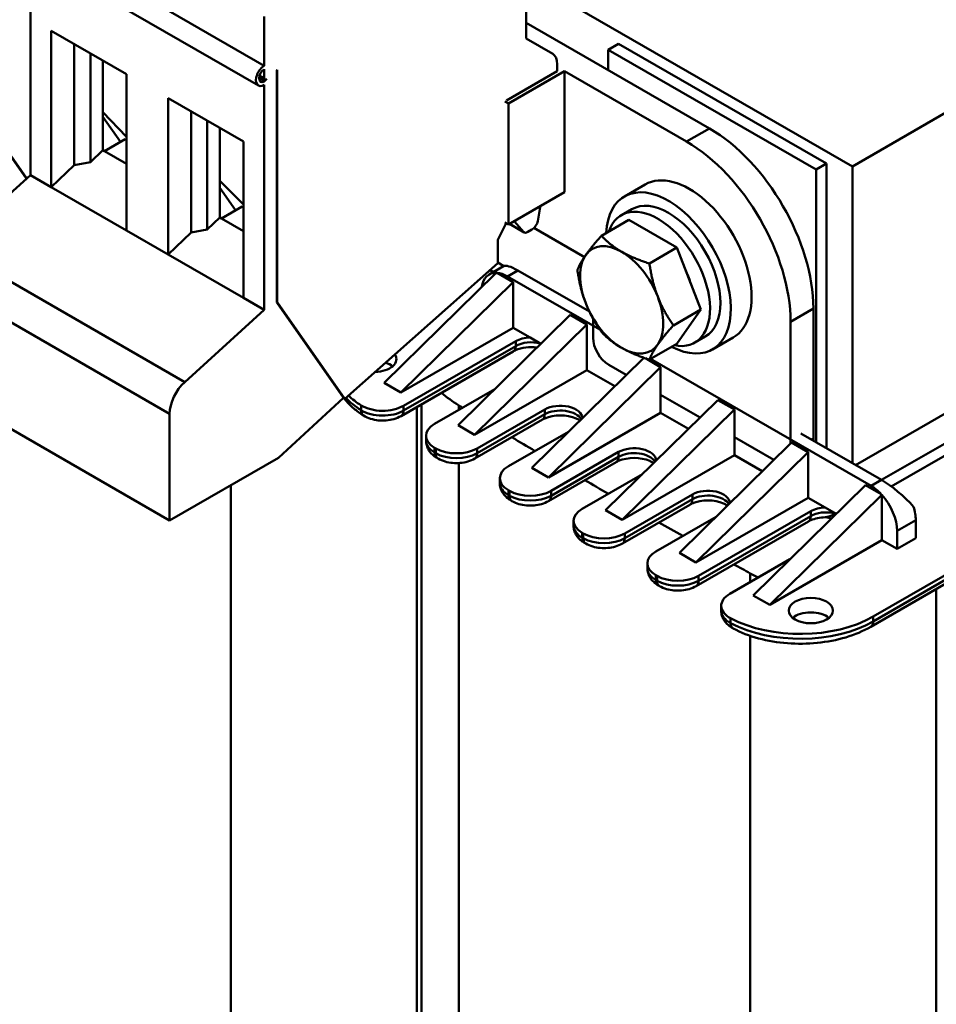
# Model space of a CAD drawing. Units: millimetres. Extents: x 0 to 735, y 0 to 520.
# Drawn here: x 577 to 640, y 212 to 279 of the extents above; entities that cross this region are included whole.
import ezdxf

# ---------------------------------------------------------------- set-up
doc = ezdxf.new("R2010")
doc.units = ezdxf.units.MM
doc.header["$LTSCALE"] = 1.75
doc.layers.add('Sichtbare Kanten(DIN)', color=7, linetype='Continuous', lineweight=50)
doc.layers.add('Sichtbare tangentiale Kanten(DIN)', color=7, linetype='Continuous', lineweight=50)

msp = doc.modelspace()

# ---------------------------------------------------------------- linework, layer by layer
at = {"layer": 'Sichtbare Kanten(DIN)'}
for p, q in [((611.703, 291.195), (611.703, 277.805)), ((593.884, 275.955), (577.974, 285.117)), ((633.906, 269.11), (661.483, 284.99)), ((593.485, 274.608), (577.575, 283.77)), ((577.974, 283.54), (577.974, 268.513)), ((633.906, 269.11), (611.703, 281.896)), ((593.884, 279.299), (593.884, 275.955)), ((611.703, 278.874), (624.183, 271.687)), ((579.388, 278.326), (579.388, 267.698)), ((584.515, 275.374), (579.388, 278.326)), ((580.961, 277.42), (580.961, 269.197)), ((611.703, 277.805), (613.514, 276.754)), ((617.289, 277.047), (617.996, 277.454)), ((617.996, 277.454), (632.138, 269.31)), ((582.057, 276.789), (582.057, 269.403)), ((617.289, 277.047), (617.289, 275.657)), ((631.431, 268.903), (617.289, 277.047)), ((582.906, 276.301), (582.906, 270.211)), ((613.824, 276.066), (613.824, 275.576)), ((584.515, 275.374), (584.515, 264.746)), ((593.884, 275.71), (593.884, 275.114)), ((594.768, 275.683), (594.732, 275.652)), ((594.732, 259.839), (594.732, 275.652)), ((594.768, 259.915), (594.768, 275.683)), ((613.824, 275.576), (610.359, 273.58)), ((614.319, 275.576), (610.501, 273.377)), ((614.319, 275.576), (622.628, 270.791)), ((614.319, 275.576), (614.319, 267.359)), ((593.88, 274.894), (593.53, 275.095)), ((593.549, 275.239), (593.925, 275.022)), ((593.88, 274.893), (594.064, 275.057)), ((593.884, 259.351), (593.884, 274.647)), ((594.063, 275.059), (594.064, 275.058)), ((587.343, 273.745), (587.343, 263.117)), ((587.343, 273.745), (592.47, 270.793)), ((610.253, 273.519), (610.501, 273.377)), ((610.501, 273.377), (610.501, 265.16)), ((584.515, 271.123), (582.906, 272.794)), ((588.916, 272.839), (588.916, 264.616)), ((582.906, 272.472), (584.096, 270.774)), ((590.012, 272.208), (590.012, 264.822)), ((590.861, 271.72), (590.861, 265.63)), ((576.065, 270.589), (577.697, 268.261)), ((577.732, 268.293), (576.119, 270.594)), ((583.012, 270.15), (584.426, 270.964)), ((584.515, 270.913), (584.426, 270.964)), ((592.47, 270.793), (592.47, 260.165)), ((582.906, 270.211), (582.057, 269.403)), ((583.012, 270.15), (582.906, 270.211)), ((584.515, 269.285), (583.012, 270.15)), ((582.057, 269.403), (580.961, 269.197)), ((631.431, 268.903), (632.138, 269.31)), ((632.138, 269.31), (632.138, 249.941)), ((580.961, 269.197), (579.388, 267.698)), ((631.431, 250.348), (631.431, 268.903)), ((633.906, 248.923), (633.906, 269.11)), ((577.974, 268.513), (572.564, 263.603)), ((579.388, 267.698), (577.974, 268.513)), ((592.47, 266.527), (590.861, 268.13)), ((579.388, 267.698), (584.515, 264.746)), ((590.861, 267.65), (591.931, 266.124)), ((614.319, 267.359), (610.501, 265.16)), ((618.396, 267.062), (619.81, 267.877)), ((590.967, 265.569), (592.381, 266.383)), ((592.381, 266.383), (592.47, 266.332)), ((612.501, 265.386), (612.636, 266.195)), ((618.895, 266.196), (618.188, 265.789)), ((590.861, 265.63), (590.012, 264.822)), ((590.861, 265.63), (590.967, 265.569)), ((590.967, 265.569), (592.47, 264.704)), ((610.344, 265.251), (609.775, 264.118)), ((610.501, 265.16), (610.253, 265.303)), ((611.552, 264.64), (610.888, 265.383)), ((618.697, 265.463), (616.828, 264.386)), ((618.697, 265.463), (621.963, 263.582)), ((587.343, 263.117), (584.515, 264.746)), ((588.916, 264.616), (587.343, 263.117)), ((588.916, 264.616), (590.012, 264.822)), ((611.58, 264.617), (610.569, 265.199)), ((612.085, 264.809), (611.812, 264.652)), ((612.232, 264.923), (615.557, 263.008)), ((661.483, 264.552), (634.125, 248.797)), ((609.775, 262.52), (609.775, 264.118)), ((621.963, 263.582), (620.094, 262.506)), ((621.963, 263.582), (623.596, 259.371)), ((635.893, 247.779), (663.251, 263.534)), ((587.343, 263.117), (592.47, 260.165)), ((609.775, 262.567), (610.19, 262.328)), ((609.775, 262.567), (610.19, 262.328)), ((663.251, 262.716), (636.552, 247.341)), ((609.775, 262.52), (599.37, 253.305)), ((610.165, 262.316), (609.183, 261.75)), ((609.478, 261.92), (609.248, 262.053)), ((609.688, 261.866), (609.625, 261.83)), ((609.737, 261.863), (610.819, 261.24)), ((611.137, 262.035), (616.008, 259.23)), ((635.32, 238.486), (677.04, 262.511)), ((609.625, 261.83), (602.051, 254.387)), ((610.819, 261.24), (603.182, 253.736)), ((616.716, 258.008), (610.43, 261.628)), ((610.819, 258.134), (610.819, 261.24)), ((635.154, 237.792), (676.873, 261.816)), ((593.884, 259.351), (592.47, 260.165)), ((588.474, 254.442), (593.884, 259.351)), ((594.732, 259.839), (599.275, 253.358)), ((599.37, 253.305), (594.787, 259.844)), ((623.596, 259.371), (621.727, 258.295)), ((623.596, 259.371), (621.963, 257.041)), ((631.254, 259.439), (631.254, 250.61)), ((614.708, 259.001), (607.071, 251.496)), ((614.708, 259.001), (615.84, 258.349)), ((616.264, 257.451), (616.264, 258.737)), ((629.699, 258.544), (629.699, 250.258)), ((603.182, 253.736), (610.819, 258.134)), ((615.84, 258.349), (608.203, 250.845)), ((610.819, 258.134), (611.973, 257.469)), ((615.84, 255.242), (615.84, 258.349)), ((610.996, 257.217), (603.362, 252.821)), ((611.973, 257.469), (612.715, 257.042)), ((623.885, 257.53), (623.178, 257.123)), ((624.385, 256.663), (625.799, 257.478)), ((603.195, 252.127), (610.829, 256.523)), ((621.963, 257.041), (620.094, 255.965)), ((619.711, 256.093), (612.092, 248.605)), ((619.827, 256.053), (620.86, 255.458)), ((635.179, 247.376), (620.178, 256.014)), ((608.203, 250.845), (615.84, 255.242)), ((620.86, 255.458), (613.223, 247.954)), ((615.84, 255.242), (617.735, 254.151)), ((618.522, 254.924), (617.324, 255.614)), ((620.86, 252.351), (620.86, 255.458)), ((587.449, 245.017), (571.539, 254.179)), ((602.051, 254.387), (603.182, 253.736)), ((609.574, 253.955), (605.48, 251.598)), ((599.275, 253.358), (594.859, 249.284)), ((599.37, 253.305), (599.274, 253.36)), ((624.749, 253.218), (617.112, 245.714)), ((623.543, 252.033), (620.86, 253.578)), ((625.88, 252.567), (624.749, 253.218)), ((604.58, 197.826), (604.58, 252.924)), ((612.976, 252.575), (608.38, 249.929)), ((625.88, 252.567), (618.244, 245.063)), ((625.88, 249.46), (625.88, 252.567)), ((587.449, 245.017), (587.449, 252.28)), ((612.809, 251.881), (608.213, 249.234)), ((613.223, 247.954), (620.86, 252.351)), ((622.756, 251.26), (620.86, 252.351)), ((607.071, 251.496), (608.203, 250.845)), ((604.895, 250.457), (604.895, 250.784)), ((614.594, 251.064), (610.501, 248.707)), ((628.563, 249.142), (625.88, 250.687)), ((630.406, 250.939), (635.886, 247.783)), ((605.48, 249.969), (605.551, 249.929)), ((629.77, 250.327), (622.133, 242.823)), ((630.901, 249.676), (629.77, 250.327)), ((594.859, 249.284), (587.449, 245.017)), ((605.718, 249.234), (605.647, 249.275)), ((617.996, 249.684), (613.4, 247.037)), ((618.244, 245.063), (625.88, 249.46)), ((630.901, 249.676), (623.264, 242.171)), ((627.776, 248.369), (625.88, 249.46)), ((630.901, 246.569), (630.901, 249.676)), ((612.092, 248.605), (613.223, 247.954)), ((617.83, 248.99), (613.234, 246.343)), ((609.915, 247.566), (609.915, 247.893)), ((619.615, 248.173), (615.521, 245.816)), ((634.79, 247.436), (627.153, 239.932)), ((635.872, 246.813), (634.79, 247.436)), ((610.501, 247.078), (610.572, 247.037)), ((623.017, 246.793), (618.42, 244.146)), ((623.264, 242.171), (630.901, 246.569)), ((635.859, 246.723), (628.285, 239.28)), ((632.055, 245.905), (630.901, 246.569)), ((635.921, 246.759), (635.859, 246.723)), ((635.921, 243.678), (635.921, 246.759)), ((610.738, 246.343), (610.667, 246.384)), ((622.85, 246.099), (618.254, 243.452)), ((632.797, 245.477), (632.055, 245.905)), ((618.244, 245.063), (617.112, 245.714)), ((624.635, 245.282), (620.542, 242.925)), ((631.078, 245.653), (623.441, 241.255)), ((614.936, 245.001), (614.936, 244.674)), ((630.911, 244.958), (623.274, 240.561)), ((638.219, 243.821), (638.219, 245.047)), ((615.592, 244.146), (615.521, 244.187)), ((636.947, 243.088), (636.947, 244.314)), ((638.219, 243.821), (636.947, 243.088)), ((615.688, 243.493), (615.758, 243.452)), ((628.285, 239.28), (635.921, 243.678)), ((636.947, 243.088), (635.921, 243.678)), ((623.264, 242.171), (622.133, 242.823)), ((619.956, 242.11), (619.956, 241.783)), ((629.656, 242.391), (625.565, 240.035)), ((620.612, 241.255), (620.542, 241.296)), ((620.708, 240.601), (620.779, 240.561)), ((628.285, 239.28), (627.153, 239.932)), ((624.979, 239.221), (624.979, 238.894))]:
    msp.add_line(p, q, dxfattribs=at)
for centre, major_axis, ratio, start_param, end_param in [((612.764, 275.455), (0.749, 1.3), 0.578093, 5.495853, 6.281252), ((593.884, 275.301), (-0.399, -0.693), 0.578093, 3.925057, 7.06665), ((593.884, 275.301), (-0.25, -0.433), 0.578093, 3.925057, 7.05662), ((594.025, 275.195), (-0.1, -0.173), 0.578093, 5.495853, 7.340757), ((624.183, 263.511), (-4.99, 8.666), 0.578093, 3.928925, 5.499721), ((622.628, 262.615), (4.99, -8.666), 0.578093, 0.787332, 2.358128), ((622.805, 262.677), (2.994, -5.2), 0.578093, 0, 3.141593), ((621.39, 261.863), (2.994, -5.2), 0.578093, 5.551357, 10.156606), ((621.39, 261.863), (-2.495, 4.333), 0.578093, 3.141593, 6.283185), ((614.094, 267.035), (-1.268, -1.626), 0.469299, 5.426688, 5.569444), ((620.683, 261.456), (-2.495, 4.333), 0.578093, 2.674197, 6.750581), ((612.147, 265.182), (0.306, 0.4), 0.470256, 3.986758, 5.557555), ((611.874, 265.025), (-0.306, -0.4), 0.470256, 6.193536, 7.128351), ((618.208, 260.03), (-1.996, 3.466), 0.578093, 5.499721, 6.546918), ((618.208, 260.03), (-1.996, 3.466), 0.578093, 4.452523, 5.499721), ((618.208, 260.03), (-1.996, 3.466), 0.578093, 0.263733, 1.310931), ((615.557, 262.191), (-0.499, 0.867), 0.578093, 5.347514, 5.499721), ((610.43, 259.584), (-1.248, 2.166), 0.578093, 5.933166, 6.915588), ((605.808, 256.922), (-5.155, -4.834), 0.277165, 3.62833, 3.65906), ((610.43, 259.584), (-1.248, 2.166), 0.578093, 5.499721, 5.902437), ((612.08, 260.534), (1.957, -1.749), 0.245921, 2.277072, 3.060536), ((620.683, 261.456), (1.672, -2.903), 0.578093, 1.172203, 1.449658), ((594.909, 259.996), (-0.1, -0.173), 0.578093, 5.495853, 6.019452), ((618.208, 260.03), (1.996, -3.466), 0.578093, 0.263733, 1.310931), ((618.208, 260.03), (1.996, -3.466), 0.578093, 4.452523, 5.499721), ((612.056, 256.607), (1.5, 0), 0.575862, 1.626467, 2.356194), ((617.324, 256.84), (-0.749, 1.3), 0.578093, 0.787332, 2.358128), ((612.056, 255.789), (1.771, 0), 0.575862, 1.345859, 2.216479), ((618.208, 260.03), (1.996, -3.466), 0.578093, 5.499721, 6.546918), ((601.379, 255.996), (1.5, 0), 0.575862, 4.748829, 6.664502), ((601.379, 255.015), (-1.5, 0), 0.575862, 3.745517, 4.179703), ((588.863, 253.094), (0.998, 1.733), 0.578093, 1.062717, 2.354261), ((605.622, 255.589), (-7, 0), 0.575862, 0.538774, 0.745387), ((613.859, 256.526), (9.279, 0), 0.575862, 3.694508, 3.900921), ((601.948, 253.636), (-2, 0), 0.575862, 0.745387, 2.356194), ((997.301, 466.113), (537.947, 0), 0.575862, 3.900921, 3.901607), ((614.036, 251.964), (1.5, 0), 0.575862, 0.028792, 2.356194), ((614.036, 251.147), (1.771, 0), 0.575862, 0.925113, 2.216479), ((606.895, 250.784), (-2, 0), 0.575862, 5.497787, 7.068583), ((997.301, 466.113), (537.947, 0), 0.575862, 3.910597, 3.914807), ((630.194, 251.221), (-0.749, 1.3), 0.578093, 3.798308, 3.928925), ((606.965, 250.743), (-2, 0), 0.575862, 0.785398, 2.356194), ((619.057, 249.073), (1.5, 0), 0.575862, 0.028792, 2.356194), ((619.057, 248.256), (1.771, 0), 0.575862, 0.925113, 2.216479), ((611.915, 247.893), (-2, 0), 0.575862, 5.497787, 7.068583), ((997.301, 466.113), (537.947, 0), 0.575862, 3.923796, 3.928006), ((635.179, 245.332), (-1.248, 2.166), 0.578093, 5.097005, 5.499721), ((636.829, 246.282), (-1.957, 1.749), 0.245921, 4.259385, 5.418664), ((611.986, 247.852), (-2, 0), 0.575862, 0.785398, 2.356194), ((624.077, 246.182), (1.5, 0), 0.575862, 0.028792, 2.356194), ((630.557, 242.67), (-5.155, -4.834), 0.277165, 2.792169, 2.822899), ((635.179, 245.332), (-1.248, 2.166), 0.578093, 3.928925, 5.066276), ((616.936, 245.001), (-2, 0), 0.575862, 5.497787, 7.068583), ((624.077, 245.365), (1.771, 0), 0.575862, 0.925113, 2.216479), ((632.138, 245.042), (-1.5, 0), 0.575862, 4.768059, 5.497787), ((636.452, 246.065), (-1.248, 2.166), 0.578093, 3.928925, 4.340441), ((632.138, 244.225), (1.771, 0), 0.575862, 1.614916, 2.216479), ((997.301, 466.113), (537.947, 0), 0.575862, 3.936994, 3.941205), ((617.006, 244.961), (2, 0), 0.575862, 3.926991, 5.497787), ((621.956, 242.11), (-2, 0), 0.575862, 5.497787, 7.068583), ((997.301, 466.113), (537.947, 0), 0.575862, 3.950195, 3.953061), ((622.027, 242.07), (2, 0), 0.575862, 3.926991, 5.497787), ((633.348, 245.303), (9.279, 0), 0.575862, 3.953061, 4.031199), ((626.979, 239.221), (-2, 0), 0.575862, 5.497787, 7.108594), ((630.371, 241.337), (7, 0), 0.575862, 3.967001, 5.497787), ((631.078, 237.912), (1.5, 0), 0.575862, 0.603925, 2.537668), ((961.946, 427.609), (-537.947, 0), 0.575862, 0.769, 0.775584)]:
    msp.add_ellipse(centre, major_axis=major_axis, ratio=ratio, start_param=start_param, end_param=end_param, dxfattribs=at)
msp.add_ellipse((631.078, 238.894), major_axis=(-1.5, 0), ratio=0.575862, dxfattribs=at)
for points in [[(615.759, 263.076), (616.138, 263.617), (616.828, 264.386)], [(616.828, 264.386), (617.45, 263.737), (618.208, 263.301)], [(618.208, 263.301), (618.966, 262.864), (620.094, 262.506)], [(615.195, 262.057), (615.38, 262.535), (615.759, 263.076)], [(615.759, 259.806), (615.38, 260.783), (615.195, 262.057)], [(620.094, 262.506), (620.279, 261.232), (620.658, 260.255)], [(620.658, 260.255), (621.037, 259.278), (621.727, 258.295)], [(616.828, 257.846), (616.138, 258.829), (615.759, 259.806)], [(618.208, 256.76), (617.45, 257.197), (616.828, 257.846)], [(621.727, 258.295), (621.037, 257.525), (620.658, 256.985)], [(620.094, 255.965), (618.966, 256.324), (618.208, 256.76)], [(620.658, 256.985), (620.279, 256.444), (620.094, 255.965)]]:
    msp.add_rational_spline(points, [1, 1.0379548493, 1], degree=2, dxfattribs=at)
for points, knots in [([(610.829, 256.523), (610.839, 256.528), (610.849, 256.534), (610.869, 256.545), (610.879, 256.55), (610.9, 256.561), (610.911, 256.566), (610.933, 256.577), (610.944, 256.583), (610.967, 256.593), (610.979, 256.598), (610.991, 256.603)], [0, 0, 0, 0, 0.027943, 0.027943, 0.055886, 0.055886, 0.083829, 0.083829, 0.111772, 0.111772, 0.139715, 0.139715, 0.139715, 0.139715]), ([(599.31, 253.339), (599.345, 253.294), (599.38, 253.249), (599.582, 253.007), (599.769, 252.821), (600.18, 252.472), (600.403, 252.31), (600.642, 252.161)], [1.1996304, 1.1996304, 1.1996304, 1.1996304, 1.2326307, 1.2326307, 1.3817082, 1.3817082, 1.5307857, 1.5307857, 1.5307857, 1.5307857]), ([(603.195, 252.127), (603.04, 252.037), (602.875, 251.971), (602.535, 251.873), (602.359, 251.842), (602.004, 251.813), (601.825, 251.815), (601.471, 251.852), (601.296, 251.887), (600.958, 251.994), (600.796, 252.066), (600.642, 252.161)], [3.141593, 3.141593, 3.141593, 3.141593, 3.463754, 3.463754, 3.785915, 3.785915, 4.108077, 4.108077, 4.430238, 4.430238, 4.7524, 4.7524, 4.7524, 4.7524]), ([(612.971, 251.961), (612.959, 251.956), (612.947, 251.951), (612.924, 251.94), (612.913, 251.935), (612.891, 251.924), (612.88, 251.919), (612.859, 251.908), (612.849, 251.903), (612.829, 251.892), (612.819, 251.886), (612.809, 251.881)], [6.1434703, 6.1434703, 6.1434703, 6.1434703, 6.1714133, 6.1714133, 6.1993563, 6.1993563, 6.2272993, 6.2272993, 6.2552423, 6.2552423, 6.2831853, 6.2831853, 6.2831853, 6.2831853]), ([(615.362, 251.818), (615.345, 251.83), (615.327, 251.842), (615.25, 251.89), (615.181, 251.927), (615.102, 251.961)], [4.6060748, 4.6060748, 4.6060748, 4.6060748, 4.6670814, 4.6670814, 4.852104, 4.852104, 4.852104, 4.852104]), ([(605.647, 249.275), (605.571, 249.318), (605.497, 249.368), (605.356, 249.479), (605.289, 249.542), (605.164, 249.683), (605.106, 249.762), (605.007, 249.937), (604.966, 250.034), (604.91, 250.239), (604.895, 250.348), (604.895, 250.457)], [4.712389, 4.712389, 4.712389, 4.712389, 4.8694686, 4.8694686, 5.0265482, 5.0265482, 5.1836279, 5.1836279, 5.3407075, 5.3407075, 5.4977871, 5.4977871, 5.4977871, 5.4977871]), ([(605.718, 249.234), (605.869, 249.147), (606.03, 249.081), (606.361, 248.984), (606.532, 248.952), (606.878, 248.921), (607.053, 248.921), (607.399, 248.952), (607.57, 248.984), (607.901, 249.081), (608.061, 249.147), (608.213, 249.234)], [1.570796, 1.570796, 1.570796, 1.570796, 1.884956, 1.884956, 2.199115, 2.199115, 2.513274, 2.513274, 2.827433, 2.827433, 3.141593, 3.141593, 3.141593, 3.141593]), ([(617.991, 249.07), (617.979, 249.065), (617.968, 249.06), (617.945, 249.049), (617.933, 249.044), (617.911, 249.033), (617.901, 249.028), (617.88, 249.017), (617.869, 249.012), (617.849, 249.001), (617.839, 248.995), (617.83, 248.99)], [6.1434703, 6.1434703, 6.1434703, 6.1434703, 6.1714133, 6.1714133, 6.1993563, 6.1993563, 6.2272993, 6.2272993, 6.2552423, 6.2552423, 6.2831853, 6.2831853, 6.2831853, 6.2831853]), ([(620.382, 248.927), (620.365, 248.939), (620.348, 248.951), (620.271, 248.999), (620.201, 249.036), (620.122, 249.07)], [4.6060748, 4.6060748, 4.6060748, 4.6060748, 4.6670814, 4.6670814, 4.852104, 4.852104, 4.852104, 4.852104]), ([(609.915, 247.566), (609.915, 247.457), (609.93, 247.348), (609.987, 247.143), (610.028, 247.046), (610.126, 246.871), (610.184, 246.792), (610.309, 246.651), (610.377, 246.588), (610.518, 246.476), (610.591, 246.427), (610.667, 246.384)], [0.7853982, 0.7853982, 0.7853982, 0.7853982, 0.9424778, 0.9424778, 1.0995574, 1.0995574, 1.2566371, 1.2566371, 1.4137167, 1.4137167, 1.5707963, 1.5707963, 1.5707963, 1.5707963]), ([(610.738, 246.343), (610.89, 246.256), (611.05, 246.19), (611.381, 246.093), (611.552, 246.061), (611.898, 246.03), (612.073, 246.03), (612.419, 246.061), (612.59, 246.093), (612.921, 246.19), (613.082, 246.256), (613.234, 246.343)], [1.570796, 1.570796, 1.570796, 1.570796, 1.884956, 1.884956, 2.199115, 2.199115, 2.513274, 2.513274, 2.827433, 2.827433, 3.141593, 3.141593, 3.141593, 3.141593]), ([(623.012, 246.179), (623, 246.174), (622.988, 246.169), (622.965, 246.158), (622.954, 246.153), (622.932, 246.142), (622.921, 246.137), (622.9, 246.126), (622.89, 246.121), (622.87, 246.11), (622.86, 246.104), (622.85, 246.099)], [6.1434703, 6.1434703, 6.1434703, 6.1434703, 6.1714133, 6.1714133, 6.1993563, 6.1993563, 6.2272993, 6.2272993, 6.2552423, 6.2552423, 6.2831853, 6.2831853, 6.2831853, 6.2831853]), ([(625.402, 246.036), (625.386, 246.048), (625.368, 246.06), (625.291, 246.108), (625.222, 246.145), (625.143, 246.179)], [4.6060748, 4.6060748, 4.6060748, 4.6060748, 4.6670814, 4.6670814, 4.852104, 4.852104, 4.852104, 4.852104]), ([(632.06, 245.243), (632.103, 245.244), (632.147, 245.241), (632.231, 245.229), (632.273, 245.219), (632.367, 245.193), (632.419, 245.173), (632.464, 245.151)], [-0.04719418, -0.04719418, -0.04719418, -0.04719418, -0.03432281, -0.03432281, -0.02096321, -0.02096321, -0.00295401, -0.00295401, -0.00295401, -0.00295401]), ([(614.936, 244.674), (614.936, 244.565), (614.951, 244.457), (615.007, 244.252), (615.048, 244.155), (615.147, 243.98), (615.205, 243.901), (615.33, 243.76), (615.397, 243.697), (615.538, 243.585), (615.612, 243.536), (615.688, 243.493)], [0.7853982, 0.7853982, 0.7853982, 0.7853982, 0.9424778, 0.9424778, 1.0995574, 1.0995574, 1.2566371, 1.2566371, 1.4137167, 1.4137167, 1.5707963, 1.5707963, 1.5707963, 1.5707963]), ([(630.911, 244.958), (630.921, 244.964), (630.931, 244.969), (630.951, 244.98), (630.961, 244.986), (630.982, 244.997), (630.993, 245.002), (631.015, 245.013), (631.026, 245.018), (631.049, 245.029), (631.061, 245.034), (631.073, 245.039)], [0, 0, 0, 0, 0.027943, 0.027943, 0.055886, 0.055886, 0.083829, 0.083829, 0.111772, 0.111772, 0.139715, 0.139715, 0.139715, 0.139715]), ([(615.758, 243.452), (615.91, 243.364), (616.071, 243.299), (616.402, 243.202), (616.573, 243.17), (616.919, 243.139), (617.094, 243.139), (617.44, 243.17), (617.611, 243.202), (617.942, 243.299), (618.102, 243.364), (618.254, 243.452)], [1.570796, 1.570796, 1.570796, 1.570796, 1.884956, 1.884956, 2.199115, 2.199115, 2.513274, 2.513274, 2.827433, 2.827433, 3.141593, 3.141593, 3.141593, 3.141593]), ([(619.956, 241.783), (619.956, 241.674), (619.971, 241.566), (620.028, 241.361), (620.069, 241.264), (620.167, 241.089), (620.225, 241.01), (620.35, 240.869), (620.418, 240.806), (620.559, 240.694), (620.632, 240.645), (620.708, 240.601)], [0.7853982, 0.7853982, 0.7853982, 0.7853982, 0.9424778, 0.9424778, 1.0995574, 1.0995574, 1.2566371, 1.2566371, 1.4137167, 1.4137167, 1.5707963, 1.5707963, 1.5707963, 1.5707963]), ([(623.274, 240.561), (623.123, 240.473), (622.962, 240.408), (622.631, 240.311), (622.46, 240.279), (622.114, 240.248), (621.939, 240.248), (621.593, 240.279), (621.422, 240.311), (621.091, 240.408), (620.931, 240.473), (620.779, 240.561)], [3.141593, 3.141593, 3.141593, 3.141593, 3.455752, 3.455752, 3.769911, 3.769911, 4.08407, 4.08407, 4.39823, 4.39823, 4.712389, 4.712389, 4.712389, 4.712389]), ([(625.79, 237.68), (625.709, 237.723), (625.63, 237.771), (625.48, 237.883), (625.407, 237.946), (625.273, 238.09), (625.21, 238.171), (625.103, 238.351), (625.058, 238.451), (624.996, 238.665), (624.979, 238.779), (624.979, 238.894)], [4.6723783, 4.6723783, 4.6723783, 4.6723783, 4.8374601, 4.8374601, 5.0025418, 5.0025418, 5.1676236, 5.1676236, 5.3327054, 5.3327054, 5.4977871, 5.4977871, 5.4977871, 5.4977871]), ([(625.79, 237.68), (626.315, 237.401), (626.901, 237.175), (628.149, 236.837), (628.812, 236.725), (630.161, 236.621), (630.847, 236.629), (632.189, 236.764), (632.845, 236.891), (634.073, 237.259), (634.645, 237.499), (635.154, 237.792)], [1.610807, 1.610807, 1.610807, 1.610807, 1.916964, 1.916964, 2.223121, 2.223121, 2.529278, 2.529278, 2.835436, 2.835436, 3.141593, 3.141593, 3.141593, 3.141593])]:
    msp.add_open_spline(points, degree=3, knots=knots, dxfattribs=at)
at = {"layer": 'Sichtbare tangentiale Kanten(DIN)'}
for p, q in [((593.566, 275.297), (593.884, 275.114)), ((624.183, 271.687), (622.628, 270.791)), ((610.574, 265.203), (611.552, 264.64)), ((572.564, 263.603), (588.474, 254.442)), ((610.43, 261.628), (611.137, 262.035)), ((635.32, 238.159), (677.04, 262.184)), ((587.449, 252.28), (571.539, 261.442)), ((594.732, 259.935), (594.768, 259.915)), ((594.787, 259.844), (594.732, 259.875)), ((631.254, 259.439), (629.699, 258.544)), ((610.996, 257.217), (610.996, 256.89)), ((603.362, 252.494), (610.996, 256.89)), ((600.478, 252.854), (600.478, 252.527)), ((603.362, 252.494), (603.362, 252.821)), ((604.262, 203.024), (604.262, 252.741)), ((607.129, 252.547), (607.129, 252.848)), ((612.976, 252.248), (612.976, 252.575)), ((612.976, 252.248), (608.38, 249.601)), ((631.254, 250.61), (631.116, 250.53)), ((605.48, 249.642), (605.48, 249.969)), ((605.551, 249.929), (605.551, 249.601)), ((608.38, 249.601), (608.38, 249.929)), ((605.551, 249.601), (605.48, 249.642)), ((617.996, 249.357), (613.4, 246.71)), ((617.996, 249.357), (617.996, 249.684)), ((607.129, 193.984), (607.129, 248.929)), ((591.605, 202.924), (591.605, 247.41)), ((635.179, 247.376), (635.886, 247.783)), ((610.501, 246.751), (610.501, 247.078)), ((610.572, 246.71), (610.501, 246.751)), ((610.572, 247.037), (610.572, 246.71)), ((613.4, 246.71), (613.4, 247.037)), ((618.42, 243.819), (623.017, 246.466)), ((623.017, 246.466), (623.017, 246.793)), ((623.441, 240.928), (631.078, 245.326)), ((631.078, 245.326), (631.078, 245.653)), ((632.625, 245.532), (632.625, 245.577)), ((632.734, 245.514), (632.734, 245.494)), ((638.219, 245.047), (636.947, 244.314)), ((615.521, 244.187), (615.521, 243.86)), ((615.521, 243.86), (615.592, 243.819)), ((615.592, 243.819), (615.592, 244.146)), ((618.42, 244.146), (618.42, 243.819)), ((620.542, 241.296), (620.542, 240.969)), ((620.612, 240.928), (620.612, 241.255)), ((623.441, 241.255), (623.441, 240.928)), ((626.96, 240.838), (626.96, 241.428)), ((620.542, 240.969), (620.612, 240.928)), ((639.617, 182.664), (639.617, 240.362)), ((635.32, 238.486), (635.32, 238.159)), ((625.623, 238.375), (625.623, 238.048)), ((626.96, 182.564), (626.96, 237.178))]:
    msp.add_line(p, q, dxfattribs=at)
for centre, major_axis, ratio, start_param, end_param in [((612.056, 256.279), (1.5, 0), 0.575862, 1.149717, 2.356194), ((610.43, 257.216), (0.399, -0.693), 0.578093, 0, 0.787332), ((605.622, 255.262), (-7, 0), 0.575862, 0.488901, 0.745387), ((601.066, 252.84), (-0.423, -0.679), 0.600754, 5.516677, 6.283185), ((601.948, 253.309), (-2, 0), 0.575862, 0.745387, 2.356194), ((602.796, 252.82), (0.399, -0.693), 0.578093, 0, 0.787332), ((614.036, 251.637), (1.5, 0), 0.575862, 0.324626, 2.356194), ((612.41, 252.574), (0.399, -0.693), 0.578093, 0, 0.787332), ((606.895, 250.457), (-2, 0), 0.575862, 0, 0.785398), ((606.046, 249.968), (-0.399, -0.693), 0.578093, 5.495853, 6.283185), ((606.965, 250.416), (-2, 0), 0.575862, 0.785398, 2.356194), ((606.117, 249.927), (-0.399, -0.693), 0.578093, 5.495853, 6.283185), ((607.814, 249.927), (0.399, -0.693), 0.578093, 0, 0.787332), ((617.431, 249.683), (0.399, -0.693), 0.578093, 0, 0.787332), ((619.057, 248.746), (1.5, 0), 0.575862, 0.324626, 2.356194), ((611.915, 247.566), (-2, 0), 0.575862, 0, 0.785398), ((611.067, 247.077), (-0.399, -0.693), 0.578093, 5.495853, 6.283185), ((611.986, 247.525), (-2, 0), 0.575862, 0.785398, 2.356194), ((611.137, 247.036), (-0.399, -0.693), 0.578093, 5.495853, 6.283185), ((612.834, 247.036), (0.399, -0.693), 0.578093, 0, 0.787332), ((622.451, 246.792), (0.399, -0.693), 0.578093, 0, 0.787332), ((624.077, 245.855), (1.5, 0), 0.575862, 0.324626, 2.356194), ((630.512, 245.652), (0.399, -0.693), 0.578093, 0, 0.787332), ((632.138, 244.715), (1.5, 0), 0.575862, 1.24071, 2.356194), ((632.527, 245.369), (0.3, 0), 0.575862, 0.811304, 1.24071), ((616.936, 244.674), (-2, 0), 0.575862, 0, 0.785398), ((616.087, 244.186), (-0.399, -0.693), 0.578093, 5.495853, 6.283185), ((617.006, 244.634), (2, 0), 0.575862, 3.926991, 5.497787), ((616.158, 244.145), (-0.399, -0.693), 0.578093, 5.495853, 6.283185), ((617.855, 244.145), (0.399, -0.693), 0.578093, 0, 0.787332), ((621.956, 241.783), (-2, 0), 0.575862, 0, 0.785398), ((621.107, 241.295), (-0.399, -0.693), 0.578093, 5.495853, 6.283185), ((621.178, 241.254), (-0.399, -0.693), 0.578093, 5.495853, 6.283185), ((622.027, 241.743), (-2, 0), 0.575862, 0.785398, 2.356194), ((622.875, 241.254), (0.399, -0.693), 0.578093, 0, 0.787332), ((626.979, 238.894), (-2, 0), 0.575862, 0, 0.825409), ((630.371, 241.01), (7, 0), 0.575862, 3.967001, 5.497787), ((626.165, 238.386), (-0.375, -0.706), 0.554507, 5.476634, 6.283185), ((634.755, 238.485), (0.399, -0.693), 0.578093, 0, 0.787332)]:
    msp.add_ellipse(centre, major_axis=major_axis, ratio=ratio, start_param=start_param, end_param=end_param, dxfattribs=at)
msp.add_open_spline([(632.06, 245.243), (632.061, 245.243), (632.061, 245.243), (632.061, 245.243), (632.064, 245.244), (632.067, 245.244), (632.069, 245.244), (632.081, 245.246), (632.092, 245.248), (632.104, 245.249), (632.133, 245.253), (632.161, 245.258), (632.189, 245.264), (632.216, 245.269), (632.243, 245.276), (632.269, 245.282), (632.295, 245.289), (632.321, 245.296), (632.346, 245.304), (632.348, 245.305), (632.351, 245.305), (632.353, 245.306), (632.376, 245.313), (632.398, 245.321), (632.42, 245.33), (632.423, 245.331), (632.427, 245.333), (632.43, 245.334), (632.439, 245.338), (632.447, 245.341), (632.455, 245.345), (632.459, 245.347), (632.463, 245.349), (632.467, 245.351), (632.475, 245.354), (632.482, 245.358), (632.489, 245.361), (632.494, 245.364), (632.498, 245.366), (632.502, 245.368), (632.513, 245.375), (632.524, 245.381), (632.535, 245.388), (632.545, 245.395), (632.555, 245.402), (632.564, 245.41), (632.569, 245.415), (632.575, 245.42), (632.58, 245.426), (632.582, 245.428), (632.584, 245.43), (632.586, 245.432), (632.588, 245.435), (632.59, 245.437), (632.592, 245.44), (632.596, 245.445), (632.599, 245.45), (632.603, 245.455), (632.605, 245.458), (632.606, 245.461), (632.608, 245.464), (632.609, 245.467), (632.611, 245.469), (632.612, 245.472), (632.613, 245.475), (632.614, 245.478), (632.616, 245.481), (632.617, 245.484), (632.618, 245.487), (632.619, 245.49), (632.621, 245.497), (632.622, 245.504), (632.623, 245.511), (632.624, 245.518), (632.625, 245.525), (632.625, 245.532)], degree=3, knots=[0.0007939417, 0.0007939417, 0.0007939417, 0.0007939417, 0.0007950934, 0.0007950934, 0.0007950934, 0.000805716, 0.000805716, 0.000805716, 0.0008512602, 0.0008512602, 0.0008512602, 0.0009642461, 0.0009642461, 0.0009642461, 0.001074288, 0.001074288, 0.001074288, 0.0011817168, 0.0011817168, 0.0011817168, 0.0011918199, 0.0011918199, 0.0011918199, 0.0012891456, 0.0012891456, 0.0012891456, 0.0013055335, 0.0013055335, 0.0013055335, 0.00134286, 0.00134286, 0.00134286, 0.0013619459, 0.0013619459, 0.0013619459, 0.0013965744, 0.0013965744, 0.0013965744, 0.0014176424, 0.0014176424, 0.0014176424, 0.0014723061, 0.0014723061, 0.0014723061, 0.0015255851, 0.0015255851, 0.0015255851, 0.0015577176, 0.0015577176, 0.0015577176, 0.0015711462, 0.0015711462, 0.0015711462, 0.0015845748, 0.0015845748, 0.0015845748, 0.001611432, 0.001611432, 0.001611432, 0.0016261891, 0.0016261891, 0.0016261891, 0.0016382892, 0.0016382892, 0.0016382892, 0.0016517178, 0.0016517178, 0.0016517178, 0.0016651464, 0.0016651464, 0.0016651464, 0.0016920036, 0.0016920036, 0.0016920036, 0.0017188608, 0.0017188608, 0.0017188608, 0.0017188608], dxfattribs=at)
msp.add_open_spline([(632.734, 245.494), (632.734, 245.462), (632.73, 245.433), (632.723, 245.405)], degree=3, dxfattribs=at)

doc.saveas('drawing.dxf')
